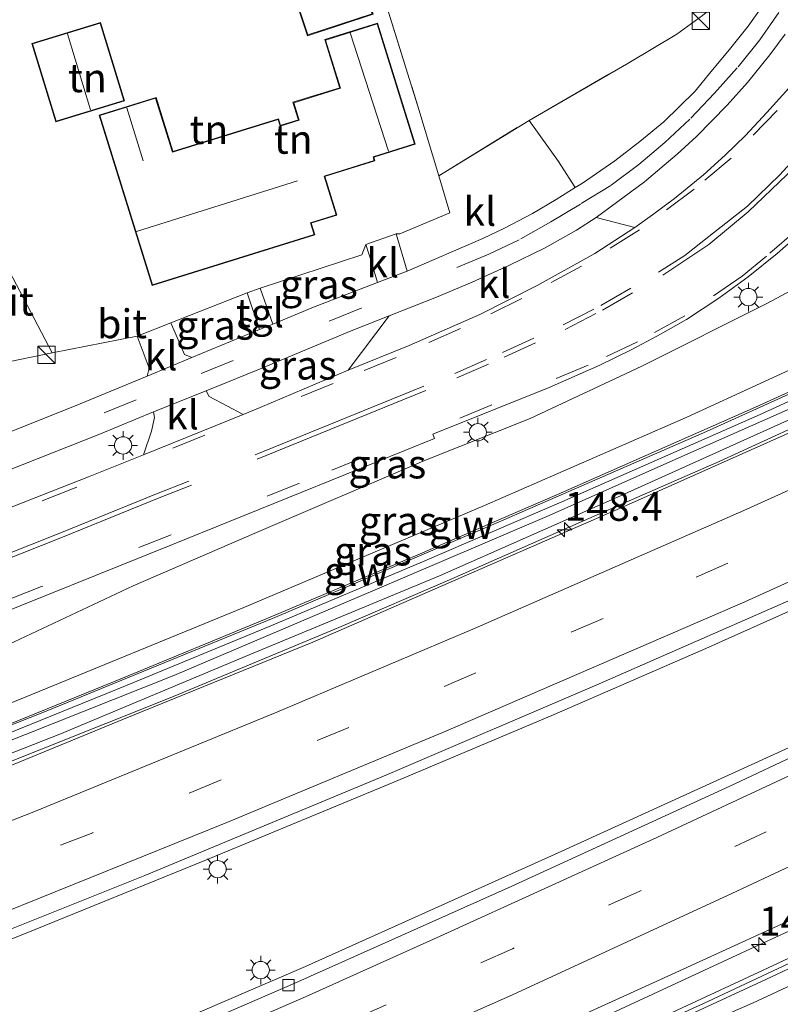
# Model space of a CAD drawing. Units: metres. Extents: x 159999 to 170000, y 412500 to 417688.
# Drawn here: x 160307 to 160373, y 415230 to 415316 of the extents above; entities that cross this region are included whole.
import ezdxf
from ezdxf.enums import TextEntityAlignment as Align

# ---------------------------------------------------------------- set-up
doc = ezdxf.new("R2010")
doc.units = ezdxf.units.M
doc.linetypes.add('IE-TERREINAFSCHEIDING', pattern=[10, 8, -2])
doc.linetypes.add('VW-3-9_STREEP', pattern=[12, 3, -9])
doc.layers.get('0').update_dxf_attribs({"lineweight": 25})
for name, color, linetype, lineweight in [('B-ME-AM-KILOMETR-S-B1', 7, 'Continuous', 18), ('B-ME-BV-GELEIDECONSTRUCTIE-GELEIDERAIL-L-B1', 213, 'BV-GELEIDERAIL', 18), ('B-ME-GW-KRUINLIJN-L-B1', 93, 'Continuous', 18), ('B-ME-GW-TEENLIJN-L-B1', 93, 'Continuous', 18), ('B-ME-IE-GRASLAND-GV-B6', 93, 'Continuous', 18), ('B-ME-IE-GRONDWERKLIJN-GROND_INGERICHT-GV-B6', 253, 'Continuous', 18), ('B-ME-IE-INRICHTINGSELEMENT-S-B1', 253, 'Continuous', 18), ('B-ME-IE-MEUBILAIR_WEGMEUBILAIR-LICHTMAST-S-B1', 8, 'Continuous', 18), ('B-ME-IE-TERREINAFSCHEIDING-RASTERHEKWERK-L-B1', 8, 'IE-TERREINAFSCHEIDING', 18), ('B-ME-KG-KADASTRAAL-DAKRAND-L-B1', 13, 'Continuous', 18), ('B-ME-KG-KADASTRAAL-NOKLIJN-L-B1', 13, 'Continuous', 18), ('B-ME-KW-GELUIDSWERING-GV-B6', 8, 'Continuous', 18), ('B-ME-KW-SCHERM-L-B1', 8, 'Continuous', 18), ('B-ME-VH-VERH_SOORT-BITUMEN-GV-B6', 8, 'IE-TERREINAFSCHEIDING-NATUURLIJK-HOUTWAL', 18), ('B-ME-VH-VERH_SOORT-KLINKERS-GV-B6', 8, 'IE-TERREINAFSCHEIDING-NATUURLIJK-HOUTWAL', 18), ('B-ME-VH-VERH_SOORT-TEGELS-GV-B6', 8, 'Continuous', 18), ('B-ME-VV-KOLK-S-B1', 8, 'Continuous', 18), ('B-ME-VW-MARKERING-39STREEP-015-L-B1', 255, 'VW-3-9_STREEP', 18), ('B-ME-VW-MARKERING-STREEP-015-L-B1', 7, 'Continuous', 18)]:
    doc.layers.add(name, color=color, linetype=linetype, lineweight=lineweight)
doc.styles.add('NLCS-ISO', font='NLCS-ISO.TTF')
doc.linetypes.add('BV-GELEIDERAIL', pattern='A,10,-3,[108,NLCS.SHX,S=1,R=0,X=0,Y=0],-3', length=16)
doc.linetypes.add('IE-TERREINAFSCHEIDING-NATUURLIJK-HOUTWAL', pattern='A,7,-1.5,[67,NLCS.SHX,S=0.75,R=45,X=0,Y=0],-1.5,7,-1.5,[70,NLCS.SHX,S=0.75,R=0,X=0,Y=0],-1.5', length=20)

# ---------------------------------------------------------------- blocks, each defined once
blk = doc.blocks.new('hecto')
for p, q in [((0, 0.625), (-0.625, 0)), ((0, -0.625), (0, 0.625)), ((-0.625, 0), (0.625, 0)), ((0.625, 0), (0, -0.625))]:
    blk.add_line(p, q)
blk = doc.blocks.new('kast')
blk.add_line((-0.75, -0.75), (0.75, 0.75))
blk.add_lwpolyline([(-0.75, 0.75), (0.75, 0.75), (0.75, -0.75), (-0.75, -0.75)], close=True)
blk = doc.blocks.new('lantaarnpaal')
for p, q in [((-0.884, 0.884), (-0.53, 0.53)), ((0, 0.75), (0, 1.25)), ((0.53, 0.53), (0.884, 0.884)), ((-0.75, 0), (-1.25, 0)), ((0.75, 0), (1.25, 0)), ((-0.53, -0.53), (-0.884, -0.884)), ((0, -0.75), (0, -1.25)), ((0.53, -0.53), (0.884, -0.884))]:
    blk.add_line(p, q)
blk.add_circle((0, 0), 0.75)
blk = doc.blocks.new('kolk')
blk.add_lwpolyline([(-0.5, -0.5), (0.5, -0.5), (0.5, 0.5), (-0.5, 0.5)], close=True)

msp = doc.modelspace()

# ---------------------------------------------------------------- linework, layer by layer
at = {"layer": 'B-ME-BV-GELEIDECONSTRUCTIE-GELEIDERAIL-L-B1'}
for points in [[(160223.829, 415221.939, 7.392), (160229.78, 415223.555, 7.827), (160233.771, 415224.632, 8.103), (160238.777, 415226.083, 8.395), (160241.271, 415226.84, 8.483), (160248.908, 415229.487, 8.646), (160262.741, 415234.571, 8.863), (160280.166, 415241.253, 9.163), (160293.812, 415246.416, 9.362), (160308.694, 415252.348, 9.578), (160319.882, 415256.789, 9.781), (160334.522, 415262.898, 10.006), (160344.339, 415267.129, 10.092), (160355.308, 415271.962, 10.249), (160367.552, 415277.299, 10.351), (160378.382, 415282.274, 10.406), (160391.808, 415288.409, 10.525), (160407.529, 415295.842, 10.636), (160420.676, 415302.05, 10.722), (160430.042, 415306.525, 10.734)], [(160434.855, 415293.473, 11.068), (160431.934, 415291.946, 11.053), (160421.084, 415286.385, 11.026), (160408.988, 415280.515, 10.965), (160396.909, 415274.883, 10.896), (160382.41, 415268.262, 10.755), (160366.398, 415261.085, 10.607), (160353.215, 415255.352, 10.49), (160339.654, 415249.636, 10.326), (160322.897, 415242.682, 10.07), (160307.221, 415236.332, 9.781), (160291.744, 415230.231, 9.607), (160278.98, 415225.353, 9.34), (160264.781, 415220.035, 9.147), (160249.996, 415214.737, 8.949), (160235.091, 415209.377, 8.743), (160222.494, 415205.063, 8.536), (160209.892, 415200.909, 8.364), (160187.244, 415193.448, 8.196), (160168.17, 415187.348, 7.946), (160151.543, 415182.153, 7.763), (160129.895, 415175.618, 7.591), (160111.932, 415170.177, 7.357), (160092.892, 415164.462, 7.315)], [(160438.484, 415283.635, 11.053), (160428.459, 415278.903, 11.046), (160413.551, 415271.756, 10.954), (160394.39, 415262.473, 10.814), (160373.945, 415252.637, 10.638), (160353.576, 415243.36, 10.355), (160331.637, 415233.483, 10.033), (160308.37, 415223.48, 9.666), (160283.781, 415213.191, 9.306), (160262.869, 415204.805, 8.971), (160241.632, 415196.709, 8.651), (160220.46, 415188.843, 8.47), (160199.144, 415181.208, 8.218), (160177.838, 415173.832, 7.922), (160157.55, 415167.039, 7.761), (160137.284, 415160.392, 7.556), (160118.246, 415154.327, 7.359), (160098.843, 415148.323, 7.284)], [(160188.015, 415161.204, 7.296), (160203.602, 415167.178, 8.316), (160221.24, 415173.627, 8.645), (160246.215, 415182.858, 8.989), (160270.648, 415192.262, 9.344), (160290.326, 415200.227, 9.658), (160305.567, 415206.484, 9.899), (160321.546, 415213.257, 10.166), (160340.991, 415221.726, 10.457), (160358.16, 415229.416, 10.612), (160370.267, 415235.034, 10.793), (160387.009, 415242.748, 10.802), (160400.176, 415248.963, 10.93), (160415.507, 415256.524, 10.976), (160426.541, 415261.657, 10.987), (160436.568, 415266.605, 10.991), (160443.472, 415270.109, 10.993)]]:
    msp.add_polyline3d(points, dxfattribs=at)
at = {"layer": 'B-ME-GW-KRUINLIJN-L-B1'}
for points in [[(160378.292, 415287.366, 9.982), (160364.67, 415281.121, 9.75), (160347.158, 415273.483, 9.565), (160326.276, 415264.643, 9.448), (160306.784, 415256.668, 9.11), (160290.114, 415250.09, 8.88), (160270.013, 415242.569, 8.481), (160255.813, 415237.181, 8.337), (160250.271, 415235.047, 8.281), (160245.474, 415233.2, 8.233), (160246.389, 415230.502, 8.319), (160256.858, 415234.154, 8.483), (160282.819, 415244.005, 8.909), (160302.062, 415251.528, 9.253), (160320.198, 415258.74, 9.472), (160337.679, 415266.183, 9.71), (160352.77, 415272.624, 9.891), (160364.055, 415277.629, 10.019), (160377.738, 415283.685, 10.123)], [(160444.976, 415266.031, 10.43), (160438.705, 415262.543, 10.468), (160430.552, 415258.548, 10.395), (160417.568, 415252.555, 10.32), (160406.742, 415247.21, 10.247), (160394.662, 415241.578, 10.187), (160385.164, 415237.149, 10.086), (160370.428, 415230.3, 10.001), (160362.478, 415226.851, 9.948), (160354.173, 415223.335, 9.81), (160349.107, 415221.493, 9.649), (160340.631, 415218.716, 9.472), (160336.315, 415217.209, 9.432), (160330.468, 415214.838, 9.326), (160323.324, 415211.886, 9.216), (160314.578, 415208.001, 9.114), (160307.023, 415205.102, 8.982), (160295.525, 415200.33, 8.785), (160284.299, 415195.576, 8.688), (160268.953, 415189.285, 8.408), (160257.935, 415185.109, 8.187), (160244.025, 415179.977, 8.079)]]:
    msp.add_polyline3d(points, dxfattribs=at)
at = {"layer": 'B-ME-GW-TEENLIJN-L-B1'}
for points in [[(160240.086, 415234.367, 6.335), (160246.42, 415237.313, 6.381), (160249.021, 415238.663, 6.416), (160253.841, 415240.702, 6.295), (160263.145, 415244.651, 6.271), (160272.369, 415248.342, 6.24), (160283.483, 415252.434, 6.262), (160293.548, 415256.396, 6.299), (160306.321, 415261.672, 6.33), (160316.654, 415266.533, 6.321), (160327.158, 415271.077, 6.312), (160341.903, 415277.359, 6.332), (160351.128, 415281.051, 6.328), (160360.822, 415285.59, 6.343), (160371.669, 415291.011, 6.105), (160379.082, 415295, 6.006), (160386.936, 415299.92, 5.867), (160391.497, 415302.827, 5.827), (160402.161, 415308.096, 5.727), (160411.597, 415312.644, 5.743), (160420.072, 415316.721, 5.705), (160425.39, 415319.139, 5.713)], [(160243.47, 415233.116, 7.6), (160244.839, 415229.66, 7.693), (160245.218, 415229.203, 7.706), (160245.461, 415229.096, 7.719), (160246.105, 415229.257, 7.728), (160255.824, 415232.783, 7.816), (160277.163, 415240.772, 8.322), (160292.497, 415246.665, 8.501), (160310.287, 415253.65, 8.77), (160326.741, 415260.529, 9.092), (160343.272, 415267.387, 9.251), (160358.721, 415274.221, 9.454), (160379.684, 415283.667, 9.605), (160393.569, 415289.811, 9.713), (160410.729, 415297.985, 9.803), (160423.666, 415304.264, 9.892), (160429.796, 415307.191, 9.926)]]:
    msp.add_polyline3d(points, dxfattribs=at)
at = {"layer": 'B-ME-IE-GRASLAND-GV-B6'}
for points in [[(160373.74, 415320.779, 5.67), (160372.438, 415318.527, 5.672), (160371.489, 415317.072, 5.672), (160370.05, 415315.094, 5.684), (160368.433, 415313.058, 5.698), (160366.833, 415311.125, 5.709), (160365.463, 415309.461, 5.714), (160364.074, 415308.085, 5.723), (160362.729, 415306.797, 5.742), (160360.645, 415305.074, 5.779), (160358.473, 415303.397, 5.795), (160355.674, 415301.469, 5.807), (160355.027, 415301.089, 5.815), (160353.6, 415303.34, 5.766), (160351.033, 415306.915, 5.481), (160359.711, 415311.92, 5.511), (160363.876, 415314.399, 5.542), (160366.091, 415316.018, 5.542), (160368.604, 415318.08, 5.555), (160369.874, 415319.324, 5.517), (160371.401, 415321.208, 5.502), (160372.315, 415322.546, 5.473), (160375.19, 415329.387, 5.453)], [(160373.577, 415309.72, 6.002), (160371.695, 415307.599, 6.023), (160369.822, 415305.603, 6.044), (160368.054, 415303.885, 6.058), (160366.184, 415302.182, 6.081), (160363.67, 415300.126, 6.149), (160361.751, 415298.726, 6.165), (160360.217, 415297.609, 6.176), (160356.865, 415298.495, 5.967), (160361.074, 415301.586, 5.835), (160363.892, 415303.985, 5.816), (160365.57, 415305.527, 5.805), (160368.238, 415308.244, 5.772), (160370, 415310.205, 5.76), (160371.937, 415312.613, 5.763), (160373.271, 415314.387, 5.756)], [(160240.086, 415234.367, 6.335), (160246.42, 415237.313, 6.381), (160249.021, 415238.663, 6.416), (160249.635, 415236.979, 7.417), (160250.271, 415235.047, 8.281), (160245.474, 415233.2, 8.233), (160246.389, 415230.502, 8.319), (160256.858, 415234.154, 8.483), (160282.819, 415244.005, 8.909), (160302.062, 415251.528, 9.253), (160320.198, 415258.74, 9.472), (160337.679, 415266.183, 9.71), (160352.77, 415272.624, 9.891), (160364.055, 415277.629, 10.019), (160377.738, 415283.685, 10.123), (160394.93, 415291.382, 10.26), (160409.762, 415298.482, 10.421), (160420.778, 415303.818, 10.443), (160429.479, 415308.05, 10.45)], [(160429.479, 415308.05, 10.45), (160429.796, 415307.191, 9.926), (160423.666, 415304.264, 9.892), (160410.729, 415297.985, 9.803), (160393.569, 415289.811, 9.713), (160379.684, 415283.667, 9.605), (160358.721, 415274.221, 9.454), (160343.272, 415267.387, 9.251), (160326.741, 415260.529, 9.092), (160310.287, 415253.65, 8.77), (160292.497, 415246.665, 8.501), (160277.163, 415240.772, 8.322), (160255.824, 415232.783, 7.816), (160246.105, 415229.257, 7.728), (160245.461, 415229.096, 7.719), (160245.218, 415229.203, 7.706), (160244.839, 415229.66, 7.693)], [(160429.796, 415307.191, 9.926), (160430.136, 415306.27, 9.834), (160414.857, 415298.95, 9.732), (160397.488, 415290.705, 9.566), (160379.414, 415282.374, 9.587), (160359.146, 415273.337, 9.276), (160332.251, 415261.633, 8.56), (160315.835, 415254.938, 8.892), (160299.414, 415248.212, 8.399), (160272.036, 415237.83, 7.989), (160247.825, 415228.704, 7.617), (160235.879, 415224.432, 7.426)], [(160244.839, 415229.66, 7.693), (160245.218, 415229.203, 7.706), (160245.461, 415229.096, 7.719), (160246.105, 415229.257, 7.728), (160255.824, 415232.783, 7.816), (160277.163, 415240.772, 8.322), (160292.497, 415246.665, 8.501), (160310.287, 415253.65, 8.77), (160326.741, 415260.529, 9.092), (160343.272, 415267.387, 9.251), (160358.721, 415274.221, 9.454), (160379.684, 415283.667, 9.605), (160393.569, 415289.811, 9.713), (160410.729, 415297.985, 9.803), (160423.666, 415304.264, 9.892), (160429.796, 415307.191, 9.926)], [(160234.5, 415237.347, 6.458), (160247.756, 415242.083, 6.449), (160253.418, 415244.225, 6.439), (160261.251, 415247.14, 6.432), (160277.345, 415253.23, 6.446), (160289.881, 415258.003, 6.444), (160302.374, 415262.982, 6.437), (160320.089, 415270.107, 6.418), (160335.087, 415276.186, 6.423), (160342.826, 415279.316, 6.425), (160342.683, 415279.685, 6.423), (160352.785, 415283.746, 6.423), (160357.195, 415285.68, 6.428), (160359.893, 415287.014, 6.421), (160362.192, 415288.219, 6.416), (160364.714, 415289.643, 6.407), (160367.52, 415291.475, 6.386), (160370.046, 415293.34, 6.339), (160372.567, 415295.374, 6.297), (160374.741, 415297.272, 6.27)], [(160328.791, 415289.233, 6.022), (160327.702, 415292.342, 6.241), (160336.51, 415295.24, 6.201), (160336.853, 415296.132, 6.199), (160337.388, 415294.532, 6.18), (160337.893, 415292.842, 5.983), (160332.316, 415290.692, 6.026), (160328.791, 415289.233, 6.022)], [(160379.082, 415295, 6.006), (160371.669, 415291.011, 6.105), (160360.822, 415285.59, 6.343), (160351.128, 415281.051, 6.328), (160341.903, 415277.359, 6.332), (160327.158, 415271.077, 6.312), (160316.654, 415266.533, 6.321), (160306.321, 415261.672, 6.33), (160293.548, 415256.396, 6.299), (160283.483, 415252.434, 6.262), (160272.369, 415248.342, 6.24), (160263.145, 415244.651, 6.271), (160253.841, 415240.702, 6.295), (160249.021, 415238.663, 6.416), (160248.737, 415239.483, 6.386), (160244.998, 415237.907, 6.38), (160241.146, 415236.318, 6.338)], [(160378.292, 415287.366, 9.982), (160364.67, 415281.121, 9.75), (160347.158, 415273.483, 9.565), (160326.276, 415264.643, 9.448), (160306.784, 415256.668, 9.11), (160290.114, 415250.09, 8.88), (160270.013, 415242.569, 8.481), (160255.813, 415237.181, 8.337), (160250.271, 415235.047, 8.281), (160249.635, 415236.979, 7.417), (160249.021, 415238.663, 6.416), (160253.841, 415240.702, 6.295), (160263.145, 415244.651, 6.271), (160272.369, 415248.342, 6.24), (160283.483, 415252.434, 6.262), (160293.548, 415256.396, 6.299), (160306.321, 415261.672, 6.33), (160316.654, 415266.533, 6.321), (160327.158, 415271.077, 6.312), (160341.903, 415277.359, 6.332), (160351.128, 415281.051, 6.328), (160360.822, 415285.59, 6.343), (160371.669, 415291.011, 6.105), (160379.082, 415295, 6.006)], [(160279.798, 415226.534, 8.474), (160300.858, 415234.673, 8.839), (160317.677, 415241.388, 9.11), (160338.74, 415250.147, 9.322), (160357.131, 415258.017, 9.549), (160382.481, 415269.115, 9.863), (160400.47, 415277.531, 10.008), (160419.492, 415286.59, 10.153), (160432.678, 415293.173, 10.279), (160432.977, 415292.37, 10.344), (160433.947, 415289.901, 10.296), (160435.087, 415286.999, 10.239), (160435.554, 415285.726, 10.247), (160436.574, 415282.944, 10.264), (160436.851, 415282.11, 10.175), (160427.02, 415277.333, 10.162), (160403.166, 415265.616, 9.942), (160384.581, 415256.72, 9.751), (160368.457, 415249.13, 9.53), (160349.491, 415240.428, 9.375), (160330.69, 415232.048, 9.154), (160311.743, 415223.817, 8.786)], [(160321.769, 415286.326, 6.015), (160321.11, 415286.593, 5.954), (160319.926, 415289.339, 6.072), (160326.577, 415291.939, 6.286), (160327.642, 415288.757, 6.021), (160321.769, 415286.326, 6.015)], [(160323.018, 415283.454, 6.071), (160327.487, 415285.275, 6.072), (160335.593, 415288.644, 6.07), (160338.886, 415289.95, 6.088), (160335.324, 415285.235, 6.239), (160327.694, 415281.994, 6.27), (160326.228, 415281.401, 6.271), (160324.792, 415282.153, 6.16), (160323.259, 415282.954, 6.107), (160323.018, 415283.454, 6.071)], [(160383.22, 415287.723, 10.128), (160370.711, 415282.016, 10.022), (160353.499, 415274.434, 9.864), (160341.393, 415269.216, 9.711), (160328.213, 415263.672, 9.536), (160315.747, 415258.517, 9.42), (160302.479, 415253.124, 9.171), (160288.224, 415247.513, 8.991), (160271.54, 415241.139, 8.717), (160259.579, 415236.706, 8.546), (160250.809, 415233.472, 8.36), (160250.271, 415235.047, 8.281), (160255.813, 415237.181, 8.337), (160270.013, 415242.569, 8.481), (160290.114, 415250.09, 8.88), (160306.784, 415256.668, 9.11), (160326.276, 415264.643, 9.448), (160347.158, 415273.483, 9.565), (160364.67, 415281.121, 9.75), (160378.292, 415287.366, 9.982)], [(160305.135, 415285.83, 5.396), (160309.64, 415286.729, 5.673), (160317.006, 415288.199, 6.174), (160318.046, 415285.407, 6.041), (160317.889, 415284.719, 6.011), (160312.072, 415282.311, 6.005), (160294.622, 415275.344, 5.963)], [(160377.738, 415283.685, 10.123), (160364.055, 415277.629, 10.019), (160352.77, 415272.624, 9.891), (160337.679, 415266.183, 9.71), (160320.198, 415258.74, 9.472), (160302.062, 415251.528, 9.253), (160282.819, 415244.005, 8.909), (160256.858, 415234.154, 8.483), (160246.389, 415230.502, 8.319), (160245.474, 415233.2, 8.233), (160250.271, 415235.047, 8.281), (160250.809, 415233.472, 8.36), (160247.203, 415232.143, 8.366), (160247.454, 415231.481, 8.366), (160259.975, 415236.095, 8.546), (160271.936, 415240.528, 8.717), (160288.62, 415246.902, 8.991), (160302.875, 415252.513, 9.171), (160316.143, 415257.906, 9.42), (160328.609, 415263.061, 9.536), (160341.789, 415268.605, 9.711), (160353.895, 415273.823, 9.864), (160371.107, 415281.405, 10.022), (160383.616, 415287.112, 10.128)], [(160252.644, 415256.017, 6.052), (160254.012, 415256.516, 6.053), (160269.661, 415262.472, 6.058), (160282.727, 415267.343, 6.049), (160300.213, 415274.345, 6.065), (160313.828, 415279.71, 6.07), (160318.442, 415281.609, 6.108), (160318.521, 415281.116, 6.129), (160318.257, 415279.956, 6.211), (160317.565, 415277.9, 6.277), (160312.799, 415275.973, 6.281), (160288.589, 415266.485, 6.258), (160273.578, 415260.597, 6.29), (160260.969, 415255.825, 6.293), (160255.853, 415253.957, 6.3), (160254.768, 415254.603, 6.236), (160253.671, 415255.166, 6.16), (160253.021, 415255.574, 6.118), (160252.76, 415255.889, 6.101), (160252.644, 415256.017, 6.052)], [(160236.165, 415180.055, 7.925), (160249.73, 415185.159, 8.056), (160257.646, 415188.216, 8.228), (160270.224, 415192.974, 8.346), (160281.221, 415197.391, 8.41), (160300.333, 415205.211, 8.954), (160316.833, 415212.218, 9.185), (160332.765, 415218.997, 9.365), (160347.474, 415225.568, 9.549), (160362.395, 415232.319, 9.761), (160377.708, 415239.338, 9.855), (160396.661, 415248.262, 9.949), (160417.294, 415258.178, 10.107), (160432.144, 415265.414, 10.166), (160443.166, 415270.939, 10.15), (160444.166, 415268.227, 10.268), (160441.536, 415266.9, 10.217), (160432.035, 415262.153, 10.204), (160419.395, 415256.047, 10.2), (160407.817, 415250.423, 10.179), (160395.666, 415244.535, 10.071), (160384.113, 415239.138, 10.054), (160370.939, 415232.96, 9.87), (160361.834, 415228.75, 9.826)], [(160444.454, 415267.447, 10.268), (160444.976, 415266.031, 10.43), (160438.705, 415262.543, 10.468), (160430.552, 415258.548, 10.395), (160417.568, 415252.555, 10.32), (160406.742, 415247.21, 10.247), (160394.662, 415241.578, 10.187), (160385.164, 415237.149, 10.086), (160370.428, 415230.3, 10.001), (160362.478, 415226.851, 9.948), (160362.016, 415227.92, 9.887), (160371.213, 415232.172, 9.87), (160384.387, 415238.35, 10.054), (160395.94, 415243.747, 10.071), (160408.091, 415249.635, 10.179), (160419.669, 415255.259, 10.2), (160432.309, 415261.365, 10.204), (160441.81, 415266.112, 10.217), (160444.454, 415267.447, 10.268)], [(160444.976, 415266.031, 10.43), (160448.267, 415257.108, 5.569), (160441.681, 415253.684, 5.635), (160432.632, 415249.446, 5.666), (160422.191, 415244.203, 5.609), (160409.376, 415238.195, 5.542), (160397.558, 415232.763, 5.556), (160377.954, 415223.708, 5.573), (160365.891, 415218.464, 5.521), (160363.658, 415223.134, 8.221), (160362.478, 415226.851, 9.948), (160370.428, 415230.3, 10.001), (160385.164, 415237.149, 10.086), (160394.662, 415241.578, 10.187), (160406.742, 415247.21, 10.247), (160417.568, 415252.555, 10.32), (160430.552, 415258.548, 10.395), (160438.705, 415262.543, 10.468), (160444.976, 415266.031, 10.43)]]:
    msp.add_polyline3d(points, dxfattribs=at)
at = {"layer": 'B-ME-IE-GRONDWERKLIJN-GROND_INGERICHT-GV-B6'}
for points in [[(160318.174, 415378.585, 5.907), (160325.764, 415356.038, 6.03), (160332.387, 415336.738, 5.973), (160306.176, 415327.968, 5.634), (160287.919, 415323.379, 5.342), (160289.995, 415319.455, 5.399), (160294.51, 415312.966, 5.565), (160301.2, 415302.746, 5.588), (160309.64, 415286.729, 5.673), (160305.135, 415285.83, 5.396), (160304.317, 415285.705, 5.418), (160302.518, 415285.241, 5.409), (160300.627, 415284.632, 5.381), (160288.291, 415280.007, 5.354), (160278.415, 415276.245, 5.317), (160261.971, 415269.902, 5.261), (160256.903, 415267.991, 5.208), (160253.518, 415266.761, 5.219), (160252.856, 415266.153, 5.334), (160249.072, 415264.35, 5.381), (160245.202, 415262.944, 5.365), (160245.484, 415265.583, 5.18), (160244.47, 415273.749, 5.142)], [(160375.19, 415329.387, 5.453), (160372.315, 415322.546, 5.473), (160371.401, 415321.208, 5.502), (160369.874, 415319.324, 5.517), (160368.604, 415318.08, 5.555), (160366.091, 415316.018, 5.542), (160363.876, 415314.399, 5.542), (160359.711, 415311.92, 5.511), (160351.033, 415306.915, 5.481), (160343.202, 415302.101, 5.452), (160341.47, 415307.852, 5.756), (160337.872, 415319.393, 5.937), (160332.387, 415336.738, 5.973), (160325.764, 415356.038, 6.03), (160318.174, 415378.585, 5.907)], [(160332.387, 415336.738, 5.973), (160337.872, 415319.393, 5.937), (160341.47, 415307.852, 5.756), (160343.202, 415302.101, 5.452), (160344.16, 415298.884, 5.646), (160339.806, 415297.063, 5.773), (160339.5, 415297.065, 6.135), (160336.853, 415296.132, 6.199), (160336.51, 415295.24, 6.201), (160327.702, 415292.342, 6.241), (160326.577, 415291.939, 6.286), (160319.926, 415289.339, 6.072), (160317.006, 415288.199, 6.174), (160309.64, 415286.729, 5.673), (160301.2, 415302.746, 5.588), (160294.51, 415312.966, 5.565), (160289.995, 415319.455, 5.399), (160287.919, 415323.379, 5.342), (160306.176, 415327.968, 5.634), (160332.387, 415336.738, 5.973)], [(160336.199, 415320.058, 6.023), (160330.508, 415318.185, 6.023), (160331.798, 415314.265, 6.023), (160337.489, 415316.138, 6.023), (160336.199, 415320.058, 6.023)], [(160315.912, 415308.618, 6.246), (160313.821, 415315.418, 6.246), (160307.871, 415313.588, 6.246), (160309.962, 415306.788, 6.246), (160315.912, 415308.618, 6.246)], [(160337.878, 415315.344, 6.157), (160333.302, 415313.921, 6.157), (160334.585, 415309.792, 6.157), (160334.6, 415309.745, 6.157), (160330.538, 415308.481, 6.157), (160330.997, 415307.008, 6.157), (160331.011, 415306.96, 6.157), (160329.507, 415306.492, 6.157), (160329.459, 415306.477, 6.157), (160329.28, 415307.054, 6.157), (160320.116, 415304.204, 6.157), (160320.101, 415304.252, 6.157), (160318.652, 415308.912, 6.157), (160313.716, 415307.377, 6.157), (160318.319, 415292.576, 6.157), (160332.449, 415296.97, 6.157), (160332.13, 415297.997, 6.157), (160332.177, 415298.012, 6.157), (160334.36, 415298.691, 6.157), (160333.315, 415302.053, 6.157), (160333.363, 415302.068, 6.157), (160337.654, 415303.402, 6.157), (160337.551, 415303.732, 6.157), (160341.142, 415304.849, 6.157), (160337.878, 415315.344, 6.157)]]:
    msp.add_polyline3d(points, dxfattribs=at)
at = {"layer": 'B-ME-IE-TERREINAFSCHEIDING-RASTERHEKWERK-L-B1'}
for points in [[(160343.202, 415302.101, 5.452), (160351.033, 415306.915, 5.481), (160359.711, 415311.92, 5.511), (160363.876, 415314.399, 5.542), (160366.091, 415316.018, 5.542), (160368.604, 415318.08, 5.555), (160369.874, 415319.324, 5.517), (160371.401, 415321.208, 5.502), (160372.315, 415322.546, 5.473), (160375.19, 415329.387, 5.453), (160377.455, 415335.313, 5.586), (160378.24, 415336.981, 5.473), (160380.843, 415340.997, 5.663), (160381.426, 415342.067, 5.652)], [(160332.387, 415336.738, 5.973), (160337.872, 415319.393, 5.937), (160341.47, 415307.852, 5.756), (160343.202, 415302.101, 5.452)]]:
    msp.add_polyline3d(points, dxfattribs=at)
at = {"layer": 'B-ME-KG-KADASTRAAL-DAKRAND-L-B1'}
for points in [[(160330.571, 415318.153, 8.148), (160336.167, 415319.995, 8.148), (160337.426, 415316.17, 8.114), (160331.83, 415314.328, 8.125), (160330.571, 415318.153, 8.148)], [(160309.995, 415306.85, 8.869), (160307.933, 415313.555, 8.749), (160313.788, 415315.355, 8.711), (160315.85, 415308.651, 8.692), (160309.995, 415306.85, 8.869)], [(160332.386, 415297.003, 12.446), (160318.352, 415292.639, 12.538), (160313.779, 415307.344, 9.266), (160318.619, 415308.849, 8.772), (160320.053, 415304.237, 8.772), (160320.083, 415304.142, 11.44), (160329.247, 415306.991, 12.159), (160329.426, 415306.415, 12.471), (160329.522, 415306.445, 9.565), (160331.074, 415306.927, 9.565), (160331.044, 415307.023, 9.061), (160330.601, 415308.448, 9.061), (160334.663, 415309.712, 9.059), (160334.633, 415309.807, 8.407), (160333.364, 415313.888, 8.407), (160337.845, 415315.282, 7.756), (160341.079, 415304.882, 7.785), (160337.489, 415303.765, 8.791), (160337.591, 415303.435, 8.631), (160333.348, 415302.116, 8.631), (160333.252, 415302.086, 9.31), (160334.298, 415298.724, 9.358), (160332.162, 415298.06, 9.358), (160332.067, 415298.03, 13.044), (160332.386, 415297.003, 12.446)]]:
    msp.add_polyline3d(points, dxfattribs=at)
at = {"layer": 'B-ME-KG-KADASTRAAL-NOKLIJN-L-B1'}
for p, q in [((160310.96, 415314.433, 12.309), (160312.974, 415307.819, 12.366)), ((160338.843, 415304.239, 10.464), (160335.496, 415314.499, 10.429)), ((160316.104, 415308.015, 10.535), (160317.547, 415303.412, 10.637)), ((160316.962, 415297.277, 16.631), (160330.932, 415301.679, 16.815))]:
    msp.add_line(p, q, dxfattribs=at)
at = {"layer": 'B-ME-KW-GELUIDSWERING-GV-B6'}
for points in [[(160383.616, 415287.112, 10.128), (160371.107, 415281.405, 10.022), (160353.895, 415273.823, 9.864), (160341.789, 415268.605, 9.711), (160328.609, 415263.061, 9.536), (160316.143, 415257.906, 9.42), (160302.875, 415252.513, 9.171), (160288.62, 415246.902, 8.991), (160271.936, 415240.528, 8.717), (160259.975, 415236.095, 8.546), (160247.454, 415231.481, 8.366), (160247.203, 415232.143, 8.366), (160250.809, 415233.472, 8.36), (160259.579, 415236.706, 8.546), (160271.54, 415241.139, 8.717), (160288.224, 415247.513, 8.991), (160302.479, 415253.124, 9.171), (160315.747, 415258.517, 9.42), (160328.213, 415263.672, 9.536), (160341.393, 415269.216, 9.711), (160353.499, 415274.434, 9.864), (160370.711, 415282.016, 10.022), (160383.22, 415287.723, 10.128)], [(160444.166, 415268.227, 10.268), (160444.454, 415267.447, 10.268), (160441.81, 415266.112, 10.217), (160432.309, 415261.365, 10.204), (160419.669, 415255.259, 10.2), (160408.091, 415249.635, 10.179), (160395.94, 415243.747, 10.071), (160384.387, 415238.35, 10.054), (160371.213, 415232.172, 9.87), (160362.016, 415227.92, 9.887), (160355.046, 415224.77, 9.825), (160354.681, 415225.526, 9.825), (160361.834, 415228.75, 9.826), (160370.939, 415232.96, 9.87), (160384.113, 415239.138, 10.054), (160395.666, 415244.535, 10.071), (160407.817, 415250.423, 10.179), (160419.395, 415256.047, 10.2), (160432.035, 415262.153, 10.204), (160441.536, 415266.9, 10.217), (160444.166, 415268.227, 10.268)]]:
    msp.add_polyline3d(points, dxfattribs=at)
at = {"layer": 'B-ME-KW-SCHERM-L-B1'}
for points in [[(160247.335, 415231.935, 10.054), (160271.574, 415240.97, 10.506), (160287.426, 415247.076, 10.67), (160309.111, 415255.64, 10.996), (160328.959, 415263.772, 11.365), (160348.171, 415271.958, 11.566), (160366.443, 415279.902, 11.752), (160383.815, 415287.794, 11.895), (160404.898, 415297.482, 12.083), (160420.022, 415304.67, 12.098), (160429.126, 415309.009, 12.097)], [(160354.922, 415225.14, 11.581), (160366.554, 415230.463, 11.708), (160386.797, 415239.935, 11.844), (160416.39, 415254.095, 12.036), (160437.239, 415264.28, 12.078), (160444.314, 415267.825, 12.021)]]:
    msp.add_polyline3d(points, dxfattribs=at)
at = {"layer": 'B-ME-VH-VERH_SOORT-BITUMEN-GV-B6'}
for points in [[(160294.622, 415275.344, 5.963), (160312.072, 415282.311, 6.005), (160317.889, 415284.719, 6.011), (160321.769, 415286.326, 6.015), (160327.642, 415288.757, 6.021), (160328.791, 415289.233, 6.022), (160332.316, 415290.692, 6.026), (160337.893, 415292.842, 5.983), (160340.451, 415293.828, 5.963), (160347.013, 415296.65, 5.907), (160348.897, 415297.55, 5.846), (160351.345, 415298.827, 5.842), (160353.38, 415300.054, 5.815), (160355.027, 415301.089, 5.815), (160355.674, 415301.469, 5.807), (160358.473, 415303.397, 5.795), (160360.645, 415305.074, 5.779), (160362.729, 415306.797, 5.742), (160364.074, 415308.085, 5.723), (160365.463, 415309.461, 5.714), (160366.833, 415311.125, 5.709), (160368.433, 415313.058, 5.698), (160370.05, 415315.094, 5.684), (160371.489, 415317.072, 5.672)], [(160373.271, 415314.387, 5.756), (160371.937, 415312.613, 5.763), (160370, 415310.205, 5.76), (160368.238, 415308.244, 5.772), (160365.57, 415305.527, 5.805), (160363.892, 415303.985, 5.816), (160361.074, 415301.586, 5.835), (160356.865, 415298.495, 5.967), (160355.148, 415297.392, 5.994), (160352.385, 415295.815, 6.055), (160349.294, 415294.314, 6.082), (160346.106, 415292.862, 6.092), (160342.987, 415291.575, 6.103), (160338.886, 415289.95, 6.088), (160335.593, 415288.644, 6.07), (160327.487, 415285.275, 6.072), (160323.018, 415283.454, 6.071), (160318.442, 415281.609, 6.108), (160313.828, 415279.71, 6.07), (160300.213, 415274.345, 6.065)], [(160236.637, 415246.788, 6.321), (160247.238, 415250.741, 6.302), (160255.853, 415253.957, 6.3), (160260.969, 415255.825, 6.293), (160273.578, 415260.597, 6.29), (160288.589, 415266.485, 6.258), (160312.799, 415275.973, 6.281), (160317.565, 415277.9, 6.277), (160326.228, 415281.401, 6.271), (160327.694, 415281.994, 6.27), (160335.324, 415285.235, 6.239), (160340.634, 415287.37, 6.254), (160346.77, 415290.075, 6.241), (160351.737, 415292.584, 6.204), (160356.756, 415295.372, 6.156), (160360.217, 415297.609, 6.176), (160361.751, 415298.726, 6.165), (160363.67, 415300.126, 6.149), (160366.184, 415302.182, 6.081), (160368.054, 415303.885, 6.058), (160369.822, 415305.603, 6.044), (160371.695, 415307.599, 6.023), (160373.577, 415309.72, 6.002)], [(160235.879, 415224.432, 7.426), (160247.825, 415228.704, 7.617), (160272.036, 415237.83, 7.989), (160299.414, 415248.212, 8.399), (160315.835, 415254.938, 8.892), (160332.251, 415261.633, 8.56), (160359.146, 415273.337, 9.276), (160379.414, 415282.374, 9.587), (160397.488, 415290.705, 9.566), (160414.857, 415298.95, 9.732), (160430.136, 415306.27, 9.834)], [(160430.136, 415306.27, 9.834), (160431.761, 415301.864, 10.079), (160433.011, 415298.475, 10.251), (160434.267, 415295.067, 10.308), (160434.61, 415294.137, 10.297), (160432.678, 415293.173, 10.279), (160419.492, 415286.59, 10.153), (160400.47, 415277.531, 10.008), (160382.481, 415269.115, 9.863), (160357.131, 415258.017, 9.549), (160338.74, 415250.147, 9.322), (160317.677, 415241.388, 9.11), (160300.858, 415234.673, 8.839), (160279.798, 415226.534, 8.474), (160264.17, 415220.721, 8.298), (160243.221, 415213.182, 7.981)], [(160374.741, 415297.272, 6.27), (160372.567, 415295.374, 6.297), (160370.046, 415293.34, 6.339), (160367.52, 415291.475, 6.386), (160364.714, 415289.643, 6.407), (160362.192, 415288.219, 6.416), (160359.893, 415287.014, 6.421), (160357.195, 415285.68, 6.428), (160352.785, 415283.746, 6.423), (160342.683, 415279.685, 6.423), (160342.826, 415279.316, 6.425), (160335.087, 415276.186, 6.423), (160320.089, 415270.107, 6.418), (160302.374, 415262.982, 6.437), (160289.881, 415258.003, 6.444), (160277.345, 415253.23, 6.446), (160261.251, 415247.14, 6.432), (160253.418, 415244.225, 6.439), (160247.756, 415242.083, 6.449), (160234.5, 415237.347, 6.458)], [(160229.633, 415191.103, 7.551), (160245.579, 415197.121, 7.686), (160267.109, 415205.525, 8.128), (160283.139, 415211.888, 8.379), (160298.227, 415218.142, 8.621), (160311.743, 415223.817, 8.786), (160330.69, 415232.048, 9.154), (160349.491, 415240.428, 9.375), (160368.457, 415249.13, 9.53), (160384.581, 415256.72, 9.751), (160403.166, 415265.616, 9.942), (160427.02, 415277.333, 10.162), (160436.851, 415282.11, 10.175), (160438.713, 415283.014, 10.177)], [(160438.713, 415283.014, 10.177), (160439.183, 415281.738, 10.31), (160440.419, 415278.387, 10.369), (160441.68, 415274.967, 10.327), (160443.166, 415270.939, 10.15), (160432.144, 415265.414, 10.166), (160417.294, 415258.178, 10.107), (160396.661, 415248.262, 9.949), (160377.708, 415239.338, 9.855), (160362.395, 415232.319, 9.761), (160347.474, 415225.568, 9.549), (160332.765, 415218.997, 9.365), (160316.833, 415212.218, 9.185), (160300.333, 415205.211, 8.954), (160281.221, 415197.391, 8.41), (160270.224, 415192.974, 8.346), (160257.646, 415188.216, 8.228), (160249.73, 415185.159, 8.056), (160236.165, 415180.055, 7.925)]]:
    msp.add_polyline3d(points, dxfattribs=at)
at = {"layer": 'B-ME-VH-VERH_SOORT-KLINKERS-GV-B6'}
for points in [[(160340.451, 415293.828, 5.963), (160339.5, 415297.065, 6.135), (160339.806, 415297.063, 5.773), (160344.16, 415298.884, 5.646), (160343.202, 415302.101, 5.452), (160351.033, 415306.915, 5.481), (160353.6, 415303.34, 5.766), (160355.027, 415301.089, 5.815), (160353.38, 415300.054, 5.815), (160351.345, 415298.827, 5.842), (160348.897, 415297.55, 5.846), (160347.013, 415296.65, 5.907), (160340.451, 415293.828, 5.963)], [(160338.886, 415289.95, 6.088), (160342.987, 415291.575, 6.103), (160346.106, 415292.862, 6.092), (160349.294, 415294.314, 6.082), (160352.385, 415295.815, 6.055), (160355.148, 415297.392, 5.994), (160356.865, 415298.495, 5.967), (160360.217, 415297.609, 6.176), (160356.756, 415295.372, 6.156), (160351.737, 415292.584, 6.204), (160346.77, 415290.075, 6.241), (160340.634, 415287.37, 6.254), (160335.324, 415285.235, 6.239), (160338.886, 415289.95, 6.088)], [(160337.893, 415292.842, 5.983), (160337.388, 415294.532, 6.18), (160336.853, 415296.132, 6.199), (160339.5, 415297.065, 6.135), (160340.451, 415293.828, 5.963), (160337.893, 415292.842, 5.983)], [(160317.889, 415284.719, 6.011), (160318.046, 415285.407, 6.041), (160317.006, 415288.199, 6.174), (160319.926, 415289.339, 6.072), (160321.11, 415286.593, 5.954), (160321.769, 415286.326, 6.015), (160317.889, 415284.719, 6.011)], [(160318.442, 415281.609, 6.108), (160323.018, 415283.454, 6.071), (160323.259, 415282.954, 6.107), (160324.792, 415282.153, 6.16), (160326.228, 415281.401, 6.271), (160317.565, 415277.9, 6.277), (160318.257, 415279.956, 6.211), (160318.521, 415281.116, 6.129), (160318.442, 415281.609, 6.108)]]:
    msp.add_polyline3d(points, dxfattribs=at)
at = {"layer": 'B-ME-VH-VERH_SOORT-TEGELS-GV-B6'}
msp.add_polyline3d([(160327.642, 415288.757, 6.021), (160326.577, 415291.939, 6.286), (160327.702, 415292.342, 6.241), (160328.791, 415289.233, 6.022), (160327.642, 415288.757, 6.021)], dxfattribs=at)
at = {"layer": 'B-ME-VW-MARKERING-39STREEP-015-L-B1'}
for p, q in [((160318.705, 415274.505, 6.426), (160327.25, 415277.878, 6.426)), ((160318.93, 415274.155, 6.426), (160327.425, 415277.512, 6.426))]:
    msp.add_line(p, q, dxfattribs=at)
for points in [[(160374.385, 415319.058, 5.753), (160372.721, 415316.269, 5.732), (160371.061, 415313.903, 5.759), (160369.112, 415311.473, 5.772), (160367.148, 415309.263, 5.818), (160364.998, 415307.02, 5.866), (160362.833, 415304.999, 5.885), (160360.575, 415303.089, 5.925), (160358.124, 415301.256, 5.949), (160355.514, 415299.655, 5.984), (160352.938, 415298.121, 5.992), (160350.175, 415296.555, 6.013), (160347.535, 415295.309, 6.038), (160336.458, 415290.613, 6.123), (160316.938, 415282.661, 6.139), (160294.551, 415273.645, 6.169), (160274.907, 415265.991, 6.131), (160257.845, 415259.591, 6.115), (160241.183, 415253.349, 6.158)], [(160377.054, 415313.553, 6.027), (160372.58, 415307.774, 6.094), (160368.588, 415303.643, 6.174), (160365.373, 415300.945, 6.206), (160360.624, 415297.415, 6.22), (160355.582, 415294.269, 6.274), (160350.407, 415291.447, 6.314), (160345.074, 415288.855, 6.314), (160339.488, 415286.351, 6.338), (160334.022, 415284.082, 6.351), (160311.541, 415275.007, 6.349), (160289.095, 415266.084, 6.378), (160277.997, 415261.804, 6.37), (160255.453, 415253.17, 6.391), (160227.126, 415242.831, 6.402)], [(160433.011, 415298.475, 10.251), (160422.654, 415293.451, 10.292), (160401.016, 415283.324, 10.147), (160379.27, 415273.358, 9.938), (160357.458, 415263.682, 9.807), (160335.403, 415254.237, 9.498), (160313.164, 415245.098, 9.158), (160279.856, 415232.111, 8.667), (160257.49, 415223.806, 8.209), (160235.119, 415215.864, 7.941), (160212.767, 415208.126, 7.624), (160201.452, 415204.339, 7.568), (160178.849, 415196.943, 7.319), (160156.182, 415189.92, 7.053), (160144.802, 415186.338, 6.914), (160122.016, 415179.333, 6.718), (160099.318, 415172.582, 6.49), (160090.826, 415170.065, 6.385)], [(160374.222, 415297.346, 6.306), (160371.665, 415295.142, 6.332), (160369.528, 415293.383, 6.338), (160364.551, 415289.949, 6.375), (160360.459, 415287.701, 6.397), (160356.157, 415285.667, 6.432), (160347.805, 415282.215, 6.456), (160331.095, 415275.422, 6.445), (160308.717, 415266.464, 6.458), (160280.663, 415255.453, 6.542), (160258.145, 415246.844, 6.496), (160241.151, 415240.58, 6.493)], [(160339.126, 415282.719, 6.426), (160344.599, 415284.962, 6.402), (160348.721, 415286.769, 6.381), (160354.001, 415289.174, 6.383), (160357.265, 415290.846, 6.37), (160362.271, 415293.754, 6.332)], [(160339.301, 415282.353, 6.426), (160344.756, 415284.562, 6.41), (160348.878, 415286.369, 6.389), (160354.158, 415288.774, 6.391), (160357.422, 415290.446, 6.378), (160362.641, 415293.479, 6.319)], [(160440.419, 415278.387, 10.369), (160436.853, 415276.621, 10.352), (160426.024, 415271.238, 10.274), (160404.382, 415260.687, 10.108), (160382.495, 415250.282, 10.022), (160360.669, 415240.037, 9.757), (160349.605, 415235.035, 9.644), (160327.699, 415225.3, 9.322), (160305.471, 415215.833, 8.936), (160283.181, 415206.678, 8.668), (160260.793, 415197.83, 8.336), (160238.162, 415189.106, 8.006), (160215.519, 415180.751, 7.773), (160192.466, 415172.584, 7.376), (160169.35, 415164.769, 7.188), (160146.33, 415157.182, 6.974), (160123.311, 415149.764, 6.588), (160100.897, 415142.754, 6.527)]]:
    msp.add_polyline3d(points, dxfattribs=at)
at = {"layer": 'B-ME-VW-MARKERING-STREEP-015-L-B1'}
for p, q in [((160327.25, 415277.878, 6.426), (160339.126, 415282.719, 6.426)), ((160327.425, 415277.512, 6.426), (160339.301, 415282.353, 6.426))]:
    msp.add_line(p, q, dxfattribs=at)
for points in [[(160362.271, 415293.754, 6.332), (160364.566, 415295.198, 6.332), (160366.659, 415296.83, 6.332), (160370.001, 415299.484, 6.33), (160372.817, 415302.195, 6.282), (160374.694, 415304.236, 6.265), (160377.13, 415307.077, 6.263), (160379.648, 415310.451, 6.206), (160381.981, 415313.963, 6.166), (160384.582, 415318.041, 6.11), (160387.457, 415323.192, 6.083), (160390.921, 415329.66, 6.048), (160392.89, 415333.252, 5.954), (160395.109, 415337.29, 5.946), (160397.455, 415341.285, 5.946), (160399.358, 415344.208, 5.946), (160402.104, 415348.36, 5.933), (160405.376, 415352.541, 5.853), (160407.282, 415354.845, 5.828), (160409.389, 415357.045, 5.82), (160410.86, 415358.535, 5.826)], [(160362.641, 415293.479, 6.319), (160366.652, 415296.152, 6.308), (160370.055, 415298.967, 6.193), (160373.453, 415302.231, 6.169), (160376.11, 415305.086, 6.166), (160378.72, 415308.35, 6.172), (160381.076, 415311.616, 6.174), (160383.289, 415315.061, 6.102), (160386.152, 415319.899, 6.035), (160390.097, 415326.972, 6), (160393.581, 415333.643, 5.936), (160400.573, 415345.332, 5.906), (160404.038, 415350.138, 5.879), (160406.836, 415353.518, 5.831), (160409.186, 415356.191, 5.796), (160411.031, 415358.071, 5.782)], [(160431.761, 415301.864, 10.079), (160419.127, 415295.788, 9.95), (160405.403, 415289.337, 9.861), (160386.339, 415280.574, 9.81), (160369.688, 415273.067, 9.674), (160346.361, 415262.846, 9.397), (160329.135, 415255.549, 9.183), (160308.029, 415246.917, 8.818), (160291.498, 415240.435, 8.596), (160269.343, 415231.999, 8.312), (160253.999, 415226.379, 8.089), (160232.359, 415218.617, 7.644), (160212.561, 415211.871, 7.504), (160189.028, 415204.073, 7.306), (160170.063, 415198.064, 6.987), (160148.161, 415191.203, 6.74), (160126.37, 415184.434, 6.453), (160108.23, 415179.011, 6.344), (160089.574, 415173.461, 6.349)], [(160434.267, 415295.067, 10.308), (160414.636, 415285.752, 10.209), (160390.377, 415274.487, 10.019), (160369.784, 415265.147, 9.872), (160343.805, 415253.903, 9.59), (160324.786, 415245.971, 9.25), (160300.977, 415236.384, 8.858), (160283.58, 415229.623, 8.681), (160263.463, 415222.126, 8.285), (160242.021, 415214.372, 7.933), (160215.682, 415205.293, 7.638), (160192.554, 415197.615, 7.448), (160157.369, 415186.445, 6.939), (160132.86, 415178.942, 6.708), (160110.41, 415172.13, 6.499), (160092.075, 415166.677, 6.529)], [(160439.183, 415281.738, 10.31), (160436.111, 415280.213, 10.335), (160421.139, 415272.825, 10.094), (160407.259, 415266.071, 10.013), (160388.89, 415257.25, 9.826), (160378.139, 415252.152, 9.603), (160362.123, 415244.681, 9.654), (160343.333, 415236.119, 9.11), (160331.698, 415230.877, 9.115), (160314.888, 415223.6, 8.67), (160297.722, 415216.379, 8.477), (160281.435, 415209.75, 8.144), (160259.565, 415201.041, 7.723), (160241.588, 415194.149, 7.689), (160225.214, 415188.056, 7.391), (160205.514, 415181.003, 7.257), (160184.37, 415173.626, 7.013), (160166.436, 415167.566, 6.9), (160151.07, 415162.361, 6.64), (160131.778, 415156.144, 6.469), (160114.094, 415150.53, 6.311), (160099.671, 415146.078, 6.517)], [(160441.68, 415274.967, 10.327), (160429.416, 415268.929, 10.363), (160409.171, 415259.024, 10.186), (160390.069, 415249.855, 10.097), (160369.07, 415240.018, 10.001), (160349.597, 415231.038, 9.727), (160328.663, 415221.785, 9.526), (160305.032, 415211.635, 9.145), (160273.652, 415198.96, 8.577), (160251.196, 415190.146, 8.167), (160237.74, 415185.134, 8.239), (160200.637, 415171.685, 7.639), (160171.216, 415161.669, 7.317), (160153.163, 415155.626, 6.963), (160131.931, 415148.784, 6.77), (160111.261, 415142.208, 6.51), (160102.145, 415139.367, 6.549)], [(160257.391, 415250.528, 6.432), (160266.506, 415253.972, 6.432), (160276.044, 415257.603, 6.434), (160285.219, 415261.208, 6.432), (160295.85, 415265.366, 6.426), (160310.311, 415271.096, 6.421), (160318.705, 415274.505, 6.426)], [(160257.616, 415250.178, 6.432), (160266.731, 415253.622, 6.432), (160276.269, 415257.253, 6.434), (160285.444, 415260.858, 6.432), (160296.075, 415265.016, 6.426), (160310.536, 415270.746, 6.421), (160318.93, 415274.155, 6.426)]]:
    msp.add_polyline3d(points, dxfattribs=at)

# ---------------------------------------------------------------- block references
at = {"layer": 'B-ME-AM-KILOMETR-S-B1', "rotation": 90}
for p in [(160354.113, 415271.386, 10.287), (160370.981, 415235.386, 10.791)]:
    msp.add_blockref('hecto', p, dxfattribs=at)
at = {"layer": 'B-ME-IE-INRICHTINGSELEMENT-S-B1', "rotation": 90}
for p in [(160365.954, 415315.545, 6.061), (160309.139, 415286.57, 6.073)]:
    msp.add_blockref('kast', p, dxfattribs=at)
at = {"layer": 'B-ME-IE-MEUBILAIR_WEGMEUBILAIR-LICHTMAST-S-B1', "rotation": 90}
for p in [(160370.076, 415291.58, 6.226), (160346.59, 415279.849, 6.357), (160315.788, 415278.707, 6.266), (160323.993, 415241.935, 9.126), (160327.739, 415233.174, 9.166)]:
    msp.add_blockref('lantaarnpaal', p, dxfattribs=at)
at = {"layer": 'B-ME-VV-KOLK-S-B1', "rotation": 90}
msp.add_blockref('kolk', (160330.151, 415231.869, 9.019), dxfattribs=at)

# ---------------------------------------------------------------- texts
at = {"layer": 'B-ME-AM-KILOMETR-S-B1', "ltscale": 0.2, "style": 'NLCS-ISO'}
for p in [(160354.113, 415271.386, 10.287), (160370.981, 415235.386, 10.791)]:
    msp.add_text('148.4', height=2.5, dxfattribs=at).set_placement(p, align=Align.BOTTOM_LEFT)
at = {"layer": 'B-ME-IE-GRASLAND-GV-B6', "ltscale": 0.2, "style": 'NLCS-ISO'}
for p in [(160332.7975, 415292.6825), (160323.784, 415289.1325), (160330.952, 415285.6755), (160338.736, 415277.093), (160339.6535, 415272.1555), (160337.4765, 415269.537)]:
    msp.add_text('gras', height=2.5, dxfattribs=at).set_placement(p, align=Align.MIDDLE_CENTER)
at = {"layer": 'B-ME-IE-GRONDWERKLIJN-GROND_INGERICHT-GV-B6', "ltscale": 0.2, "style": 'NLCS-ISO'}
for p in [(160312.6956, 415310.606), (160323.2399, 415306.1134), (160330.5632, 415305.2685)]:
    msp.add_text('tn', height=2.5, dxfattribs=at).set_placement(p, align=Align.MIDDLE_CENTER)
at = {"layer": 'B-ME-KW-GELUIDSWERING-GV-B6', "ltscale": 0.2, "style": 'NLCS-ISO'}
msp.add_text('glw', height=2.5, dxfattribs=at).set_placement((160336.0489, 415267.7888), align=Align.MIDDLE_CENTER)
at = {"layer": 'B-ME-KW-SCHERM-L-B1', "ltscale": 0.2, "style": 'NLCS-ISO'}
msp.add_text('glw', height=2.5, dxfattribs=at).set_placement((160345.1709, 415271.8371), align=Align.MIDDLE_CENTER)
at = {"layer": 'B-ME-VH-VERH_SOORT-BITUMEN-GV-B6', "ltscale": 0.2, "style": 'NLCS-ISO'}
for p in [(160305.8776, 415291.2243), (160315.7058, 415289.2635)]:
    msp.add_text('bit', height=2.5, dxfattribs=at).set_placement(p, align=Align.MIDDLE_CENTER)
at = {"layer": 'B-ME-VH-VERH_SOORT-KLINKERS-GV-B6', "ltscale": 0.2, "style": 'NLCS-ISO'}
for p in [(160346.7588, 415299.0149), (160338.3297, 415294.5402), (160347.9996, 415292.757), (160319.0907, 415286.4717), (160320.9471, 415281.3502)]:
    msp.add_text('kl', height=2.5, dxfattribs=at).set_placement(p, align=Align.MIDDLE_CENTER)
at = {"layer": 'B-ME-VH-VERH_SOORT-TEGELS-GV-B6', "ltscale": 0.2, "style": 'NLCS-ISO'}
msp.add_text('tgl', height=2.5, dxfattribs=at).set_placement((160327.6708, 415290.2056), align=Align.MIDDLE_CENTER)

doc.saveas('drawing.dxf')
